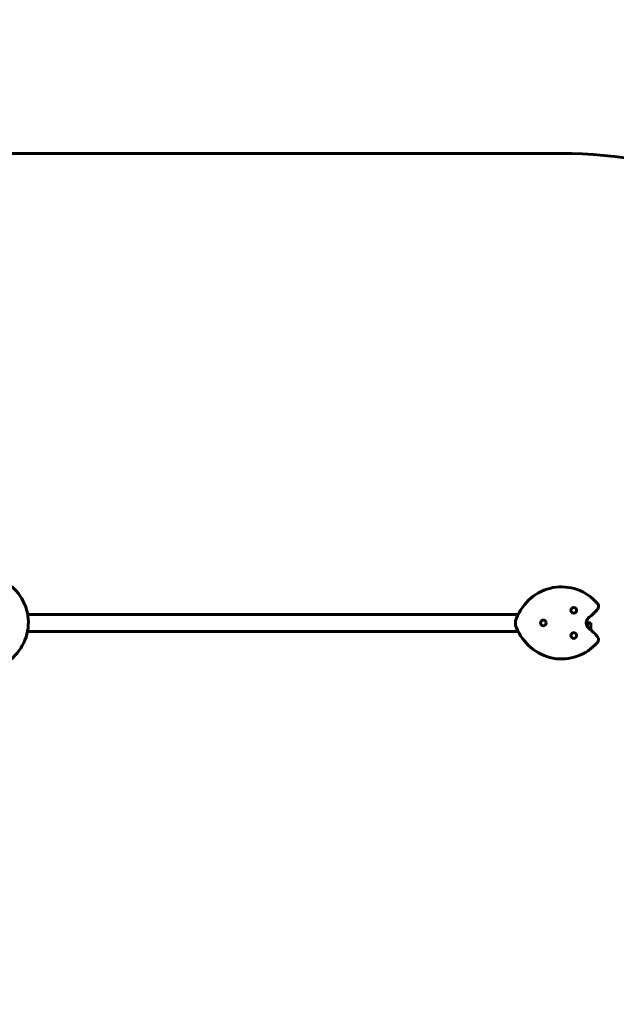
# Model space of a CAD drawing. Units: millimetres. Extents: x 3381 to 20621, y -2947 to 20001.
# Drawn here: x 8336 to 10433, y 11478 to 14938 of the extents above; entities that cross this region are included whole.
import ezdxf

# ---------------------------------------------------------------- set-up
doc = ezdxf.new("R2010")
doc.units = ezdxf.units.MM
doc.header["$LTSCALE"] = 80
doc.layers.add('Widoczne (ISO)', color=7, linetype='Continuous', lineweight=60)
doc.layers.add('Wymiar (ISO)', color=7, linetype='Continuous', lineweight=18, true_color=0x00803f)
doc.styles.add('Tekst etykiety (ISO)', font='tahoma.ttf')
doc.dimstyles.new('Domyślne (ISO)', dxfattribs={"dimscale": 80, "dimtxt": 3.5, "dimasz": 2.5, "dimexe": 3.175, "dimexo": 0, "dimgap": 0.762, "dimtad": 1, "dimtoh": 1, "dimdec": 0, "dimrnd": 1e-08, "dimzin": 0, "dimtxsty": 'Tekst etykiety (ISO)', "dimcen": 0.09, "dimdle": 10, "dimclrd": 256, "dimclre": 256, "dimclrt": 256, "dimadec": 0, "dimazin": 0, "dimtfac": 0.714286, "dimtdec": 0, "dimtmove": 0, "dimatfit": 3, "dimfxl": 0, "dimtolj": 1, "dimtzin": 0, "dimlwd": -1, "dimlwe": -1, "dimarcsym": 0})

# ---------------------------------------------------------------- blocks, each defined once
blk = doc.blocks.new('*D5')
at = {"layer": 'Defpoints', "color": 0, "transparency": 16777216}
for p in [(18567.5, 12318.2), (5209.4, 4825.9), (5209.4, 699.9)]:
    blk.add_point(p, dxfattribs=at)
at = {"layer": 'Wymiar (ISO)', "transparency": 16777216}
for p, q in [((18567.5, 12318.2), (18567.5, 445.9)), ((5209.4, 4825.9), (5209.4, 445.9)), ((18367.5, 699.9), (5409.4, 699.9))]:
    blk.add_line(p, q, dxfattribs=at)
for points in [[(5409.4, 733.2), (5409.4, 666.5), (5209.4, 699.9)], [(18367.5, 733.2), (18367.5, 666.5), (18567.5, 699.9)]]:
    blk.add_solid(points, dxfattribs=at)
at = {"layer": 'Wymiar (ISO)', "transparency": 16777216, "insert": (11888.4, 1053.6), "char_height": 280, "attachment_point": 2, "style": 'Tekst etykiety (ISO)'}
blk.add_mtext('\\A1;13358', dxfattribs=at)
blk = doc.blocks.new('*D6')
at = {"layer": 'Defpoints', "color": 0, "transparency": 16777216}
for p in [(7232.1, 13538.8), (3739.6, 3410.8), (9739.6, 3410.8)]:
    blk.add_point(p, dxfattribs=at)
at = {"layer": 'Wymiar (ISO)', "transparency": 16777216}
for p, q in [((7232.1, 13538.8), (3485.6, 13538.8)), ((3739.6, 13338.8), (3739.6, 3610.8)), ((9739.6, 3410.8), (3485.6, 3410.8))]:
    blk.add_line(p, q, dxfattribs=at)
for points in [[(3706.2, 13338.8), (3772.9, 13338.8), (3739.6, 13538.8)], [(3706.2, 3610.8), (3772.9, 3610.8), (3739.6, 3410.8)]]:
    blk.add_solid(points, dxfattribs=at)
at = {"layer": 'Wymiar (ISO)', "transparency": 16777216, "insert": (3385.8, 8474.8), "char_height": 280, "attachment_point": 2, "rotation": 90, "style": 'Tekst etykiety (ISO)'}
blk.add_mtext('\\A1;10128', dxfattribs=at)
blk = doc.blocks.new('*D7')
at = {"layer": 'Defpoints', "color": 0, "transparency": 16777216}
for p in [(17141.9, 15821.1), (17141.9, 13349.5), (6519.1, 12825.7)]:
    blk.add_point(p, dxfattribs=at)
at = {"layer": 'Wymiar (ISO)', "transparency": 16777216}
for p, q in [((6519.1, 12825.7), (6519.1, 16075.1)), ((17141.9, 13349.5), (17141.9, 16075.1)), ((6719.1, 15821.1), (16941.9, 15821.1))]:
    blk.add_line(p, q, dxfattribs=at)
for points in [[(6719.1, 15854.5), (6719.1, 15787.8), (6519.1, 15821.1)], [(16941.9, 15854.5), (16941.9, 15787.8), (17141.9, 15821.1)]]:
    blk.add_solid(points, dxfattribs=at)
at = {"layer": 'Wymiar (ISO)', "transparency": 16777216, "insert": (11830.5, 16173.7), "char_height": 280, "attachment_point": 2, "style": 'Tekst etykiety (ISO)'}
blk.add_mtext('\\A1;10623', dxfattribs=at)

msp = doc.modelspace()

# ---------------------------------------------------------------- linework, layer by layer
at = {"layer": 'Widoczne (ISO)'}
for p, q in [((10239.6, 14468.2), (7239.6, 14468.2)), ((10088.4, 12848.4), (8363.8, 12848.4)), ((10328.8, 12818.2), (10327.9, 12818.2)), ((10331.6, 12818.2), (10328.8, 12818.2)), ((10331.6, 12805.2), (10331.6, 12818.2)), ((10344.1, 12818.2), (10331.6, 12818.2)), ((10344.1, 12818.2), (10344.2, 12818.2)), ((10344.2, 12793.2), (10344.2, 12818.2)), ((10088.4, 12788.1), (8363.3, 12788.1))]:
    msp.add_line(p, q, dxfattribs=at)
for centre in [(10283.8, 12862.5), (10177, 12818.2), (10283.8, 12774)]:
    msp.add_circle(centre, 10, dxfattribs=at)
for centre, radius, start, end in [((10239.6, 12818.2), 1650, 69.1158, 90), ((10352.9, 12818.2), 25, 127.416, 232.584), ((10234, 12973.7), 170.8, 307.416, 321.6413), ((10234, 12662.8), 170.8, 38.3587, 52.584), ((10356.1, 12759.4), 15, 318.5084, 38.3587)]:
    msp.add_arc(centre, radius, start, end, dxfattribs=at)
for centre, major_axis, start_param, end_param in [((8182.3, 12819.7), (-184.1, 0), 1.973821, 3.958229), ((10241, 12760.9), (0, -184.1), 2.324957, 4.309365), ((10241, 12875.6), (0, 184.1), 1.973821, 3.958229)]:
    msp.add_ellipse(centre, major_axis=major_axis, ratio=0.941522, start_param=start_param, end_param=end_param, dxfattribs=at)
for points, knots in [([(10367.3, 12887), (10368.6, 12885.5), (10369.6, 12883.8), (10370.9, 12880.1), (10371.2, 12878.2), (10371, 12874.7), (10370.7, 12873.2), (10369.6, 12870.3), (10368.8, 12869), (10367.9, 12867.8)], [0, 0, 0, 0, 0.585967, 0.585967, 1.171933, 1.171933, 1.63395, 1.63395, 2.095967, 2.095967, 2.095967, 2.095967]), ([(10081.5, 12803.3), (10079.6, 12808.1), (10078.6, 12813.1), (10078.6, 12823.4), (10079.6, 12828.4), (10081.5, 12833.1)], [0, 0, 0, 0, 1.531574, 1.531574, 3.063148, 3.063148, 3.063148, 3.063148]), ([(10329.6, 12810.3), (10329.6, 12810.1), (10329.6, 12810), (10329.6, 12809.8), (10329.6, 12809.7), (10329.5, 12809.5), (10329.5, 12809.5), (10329.5, 12809.5)], [0.66790836, 0.66790836, 0.66790836, 0.66790836, 0.68756319, 0.68756319, 0.70698655, 0.70698655, 0.71083865, 0.71083865, 0.71083865, 0.71083865])]:
    msp.add_open_spline(points, degree=3, knots=knots, dxfattribs=at)
msp.add_open_spline([(10329.6, 12810.3), (10329.1, 12812.8), (10328.8, 12815.5), (10328.8, 12818.2)], degree=3, dxfattribs=at)

# ---------------------------------------------------------------- dimensions: what is measured, and where the dimension line sits
at = {"layer": 'Wymiar (ISO)'}
for base, p1, p2, angle, picture, middle in [((17141.9, 15821.1), (6519.1, 12825.7), (17141.9, 13349.5), 180, '*D7', (11830.5, 15821.1)), ((3739.6, 3410.8), (7232.1, 13538.8), (9739.6, 3410.8), 90, '*D6', (3739.6, 8474.8))]:
    dim = msp.add_linear_dim(base=base, p1=p1, p2=p2, angle=angle, dimstyle='Domyślne (ISO)', override={"dimtoh": 0, "dimdec": 0, "dimtp": 0, "dimtm": 0, "dimtdec": 0, "dimtofl": 0, "dimatfit": 1}, dxfattribs=at)
    dim.commit()
    dim.dimension.update_dxf_attribs({"geometry": picture, "text_midpoint": middle, "dimtype": 160})
dim = msp.add_linear_dim(base=(5209.4, 699.9), p1=(18567.5, 12318.2), p2=(5209.4, 4825.9), dimstyle='Domyślne (ISO)', override={"dimtoh": 0, "dimdec": 0, "dimtp": 0, "dimtm": 0, "dimtdec": 0, "dimtofl": 0, "dimatfit": 1}, dxfattribs=at)
dim.commit()
dim.dimension.update_dxf_attribs({"geometry": '*D5', "text_midpoint": (11888.4, 699.9), "dimtype": 160})

doc.saveas('drawing.dxf')
